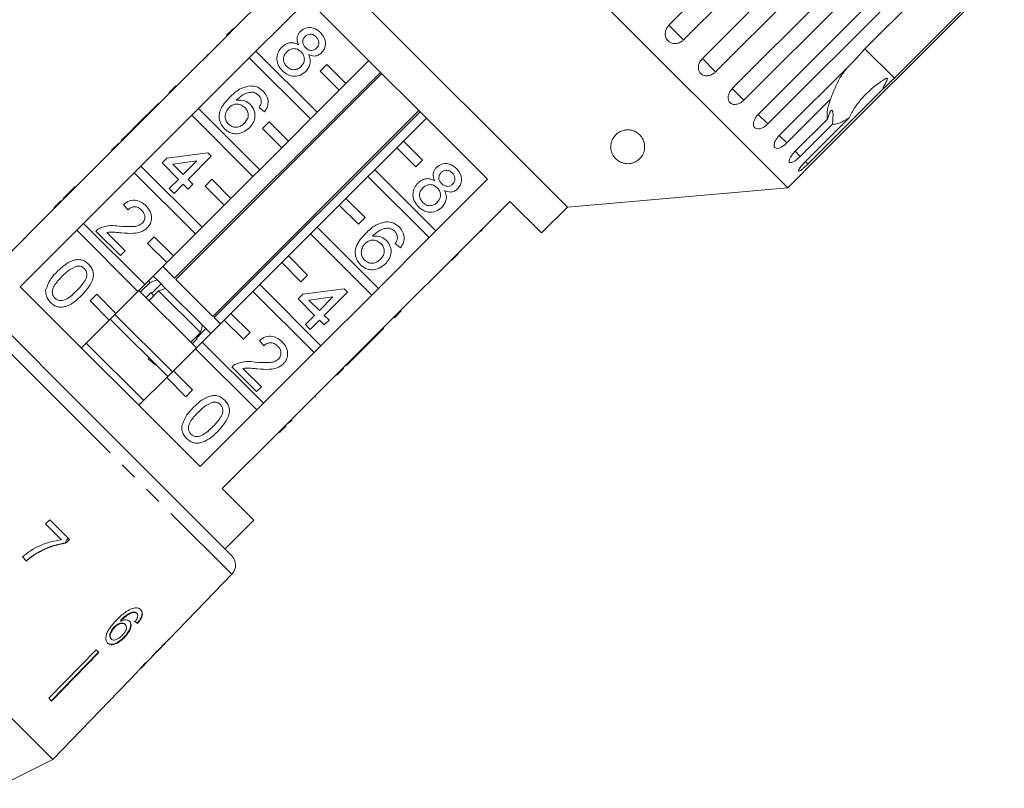
# Model space of a CAD drawing. Units: millimetres. Extents: x -52 to 648, y -4 to 347.
# Drawn here: x 192 to 265, y 242 to 299 of the extents above; entities that cross this region are included whole.
import ezdxf

# ---------------------------------------------------------------- set-up
doc = ezdxf.new("R2010")
doc.units = ezdxf.units.MM
doc.linetypes.add('PHANTOM', pattern=[12.7, 6.35, -1.27, 1.27, -1.27, 1.27, -1.27])

msp = doc.modelspace()

# ---------------------------------------------------------------- linework, layer by layer
at = {"color": 7, "linetype": 'Continuous', "lineweight": 15}
for p, q in [((248.977, 286.718), (212.914, 322.781)), ((240.203, 298.725), (254.564, 313.086)), ((255.645, 312.005), (241.284, 297.645)), ((242.664, 296.265), (257.025, 310.625)), ((258.006, 309.644), (243.645, 295.283)), ((244.876, 294.052), (259.237, 308.413)), ((260.095, 307.556), (245.734, 293.195)), ((232.704, 285.295), (211.49, 306.508)), ((246.785, 292.144), (261.146, 306.504)), ((261.859, 305.791), (247.498, 291.431)), ((254.665, 296.991), (262.662, 304.988)), ((211.915, 302.265), (208.096, 298.447)), ((250.583, 288.345), (264.944, 302.706)), ((264.828, 302.823), (256.831, 294.826)), ((209.732, 296.811), (213.551, 300.629)), ((213.551, 300.629), (226.825, 287.355)), ((208.308, 298.729), (208.344, 298.694)), ((207.601, 297.952), (203.854, 294.204)), ((207.566, 297.987), (208.061, 298.482)), ((207.566, 297.987), (207.601, 297.952)), ((207.601, 297.952), (208.096, 298.447)), ((208.061, 298.482), (208.096, 298.447)), ((206.847, 297.268), (206.882, 297.233)), ((206.134, 296.555), (206.098, 296.519)), ((206.098, 296.519), (206.134, 296.484)), ((206.134, 296.555), (206.169, 296.52)), ((209.732, 296.811), (209.237, 296.316)), ((214.248, 292.295), (209.732, 296.811)), ((253.814, 296.055), (254.665, 296.991)), ((205.489, 292.568), (209.237, 296.316)), ((205.884, 296.306), (205.92, 296.27)), ((209.237, 296.316), (213.753, 291.8)), ((214.955, 295.831), (214.46, 295.336)), ((216.37, 294.416), (214.955, 295.831)), ((218.067, 296.113), (216.37, 294.416)), ((248.344, 290.585), (253.814, 296.055)), ((218.931, 295.249), (203.728, 280.046)), ((203.822, 279.953), (219.024, 295.156)), ((204.982, 295.403), (205.018, 295.368)), ((214.46, 295.336), (215.875, 293.921)), ((203.323, 293.745), (203.818, 294.24)), ((203.818, 294.24), (203.854, 294.204)), ((204.031, 294.452), (204.066, 294.417)), ((215.875, 293.921), (216.37, 294.416)), ((203.359, 293.709), (199.611, 289.962)), ((203.323, 293.745), (203.359, 293.709)), ((203.359, 293.709), (203.854, 294.204)), ((215.875, 293.921), (214.248, 292.295)), ((255.926, 293.942), (250.456, 288.472)), ((202.534, 292.955), (200.823, 291.244)), ((202.534, 292.955), (202.569, 292.92)), ((252.121, 293.261), (248.894, 290.034)), ((201.247, 288.326), (204.995, 292.073)), ((205.489, 292.568), (204.995, 292.073)), ((204.995, 292.073), (209.511, 287.557)), ((210.006, 288.052), (205.489, 292.568)), ((221.754, 292.426), (206.551, 277.223)), ((206.636, 277.138), (221.839, 292.341)), ((210.357, 292.332), (209.965, 292.653)), ((213.753, 291.8), (214.248, 292.295)), ((210.713, 291.588), (210.218, 291.093)), ((212.127, 290.174), (210.713, 291.588)), ((213.753, 291.8), (212.127, 290.174)), ((220.612, 290.174), (222.309, 291.871)), ((249.514, 289.415), (251.891, 291.792)), ((252.266, 291.417), (249.889, 289.04)), ((250.267, 288.662), (253.494, 291.889)), ((200.466, 290.888), (199.789, 290.21)), ((200.823, 291.244), (200.466, 290.888)), ((200.466, 290.888), (200.502, 290.852)), ((200.823, 291.244), (200.858, 291.209)), ((210.218, 291.093), (211.632, 289.679)), ((199.081, 289.502), (199.576, 289.997)), ((199.116, 289.467), (199.611, 289.962)), ((199.576, 289.997), (199.611, 289.962)), ((199.789, 290.21), (199.825, 290.175)), ((211.632, 289.679), (212.127, 290.174)), ((220.612, 290.174), (220.117, 289.679)), ((222.026, 288.76), (220.612, 290.174)), ((199.116, 289.467), (195.368, 285.719)), ((199.081, 289.502), (199.116, 289.467)), ((203.157, 288.91), (206.186, 289.302)), ((206.186, 289.302), (206.436, 289.053)), ((211.632, 289.679), (210.006, 288.052)), ((218.491, 288.052), (220.117, 289.679)), ((220.117, 289.679), (221.531, 288.265)), ((198.292, 288.713), (198.328, 288.678)), ((202.8, 288.554), (203.157, 288.91)), ((204.012, 287.342), (202.8, 288.554)), ((205.37, 288.7), (203.597, 288.47)), ((203.597, 288.47), (204.369, 287.698)), ((204.369, 287.698), (205.37, 288.7)), ((206.436, 289.053), (204.725, 287.342)), ((221.531, 288.265), (222.026, 288.76)), ((197.004, 284.083), (200.752, 287.831)), ((197.525, 287.946), (197.56, 287.911)), ((201.247, 288.326), (200.752, 287.831)), ((200.752, 287.831), (205.268, 283.315)), ((205.763, 283.81), (201.247, 288.326)), ((209.511, 287.557), (210.006, 288.052)), ((218.491, 288.052), (217.996, 287.557)), ((223.007, 283.536), (218.491, 288.052)), ((248.977, 286.718), (249.989, 287.731)), ((203.335, 286.665), (204.012, 287.342)), ((204.369, 286.986), (203.691, 286.308)), ((204.725, 286.629), (204.369, 286.986)), ((204.725, 287.342), (205.081, 286.986)), ((205.081, 286.986), (204.725, 286.629)), ((206.47, 287.345), (205.975, 286.85)), ((207.884, 285.931), (206.47, 287.345)), ((209.511, 287.557), (207.884, 285.931)), ((216.37, 285.931), (217.996, 287.557)), ((217.996, 287.557), (222.512, 283.041)), ((226.825, 287.355), (223.007, 283.536)), ((195.868, 286.29), (195.512, 285.933)), ((195.868, 286.29), (195.904, 286.254)), ((196.384, 286.805), (196.419, 286.77)), ((203.691, 286.308), (203.335, 286.665)), ((205.975, 286.85), (207.389, 285.436)), ((232.704, 285.295), (248.977, 286.718)), ((194.838, 285.259), (195.333, 285.754)), ((194.873, 285.224), (195.368, 285.719)), ((195.333, 285.754), (195.368, 285.719)), ((195.512, 285.933), (195.547, 285.898)), ((207.389, 285.436), (207.884, 285.931)), ((216.37, 285.931), (215.875, 285.436)), ((217.784, 284.517), (216.37, 285.931)), ((224.643, 281.901), (228.461, 285.719)), ((228.461, 285.719), (230.794, 283.385)), ((194.873, 285.224), (190.702, 281.052)), ((194.838, 285.259), (194.873, 285.224)), ((200.269, 285.096), (199.949, 285.489)), ((207.389, 285.436), (205.763, 283.81)), ((214.248, 283.81), (215.875, 285.436)), ((215.875, 285.436), (217.289, 284.022)), ((227.741, 284.928), (227.706, 284.964)), ((230.794, 283.385), (232.704, 285.295)), ((194.015, 284.436), (194.05, 284.401)), ((197.004, 284.083), (196.509, 283.588)), ((201.52, 279.567), (197.004, 284.083)), ((217.289, 284.022), (217.784, 284.517)), ((227.04, 284.227), (227.005, 284.262)), ((192.337, 279.416), (196.509, 283.588)), ((196.509, 283.588), (201.025, 279.072)), ((199.735, 281.71), (197.917, 283.528)), ((198.731, 283.427), (200.091, 282.067)), ((205.268, 283.315), (205.763, 283.81)), ((214.248, 283.81), (213.753, 283.315)), ((218.764, 279.294), (214.248, 283.81)), ((222.512, 283.041), (223.007, 283.536)), ((226.408, 283.595), (226.304, 283.492)), ((226.486, 283.673), (226.45, 283.708)), ((202.227, 283.103), (201.732, 282.608)), ((201.732, 282.608), (203.147, 281.193)), ((203.642, 281.688), (202.227, 283.103)), ((205.268, 283.315), (203.642, 281.688)), ((212.127, 281.688), (213.753, 283.315)), ((213.753, 283.315), (218.269, 278.799)), ((222.512, 283.041), (218.764, 279.294)), ((220.398, 282.291), (220.006, 282.612)), ((225.78, 282.967), (225.744, 283.002)), ((200.091, 282.067), (199.735, 281.71)), ((224.643, 281.901), (224.148, 281.406)), ((224.678, 281.865), (224.643, 281.901)), ((224.925, 282.112), (224.89, 282.148)), ((185.774, 281.737), (196.89, 270.621)), ((203.147, 281.193), (201.52, 279.567)), ((203.147, 281.193), (203.642, 281.688)), ((210.006, 279.567), (211.632, 281.193)), ((212.127, 281.688), (211.632, 281.193)), ((211.632, 281.193), (213.046, 279.779)), ((213.541, 280.274), (212.127, 281.688)), ((220.4, 277.658), (224.148, 281.406)), ((224.183, 281.37), (224.148, 281.406)), ((224.678, 281.865), (224.183, 281.37)), ((203.728, 280.046), (202.864, 280.911)), ((223.464, 280.651), (223.428, 280.686)), ((201.921, 279.732), (201.214, 279.025)), ((201.921, 279.732), (201.803, 279.85)), ((202.437, 279.923), (201.921, 279.732)), ((202.437, 279.923), (202.157, 280.204)), ((202.681, 279.679), (202.437, 279.923)), ((206.551, 277.223), (203.822, 279.953)), ((213.046, 279.779), (213.541, 280.274)), ((223.148, 280.335), (223.113, 280.371)), ((205.612, 266.141), (192.337, 279.416)), ((201.025, 279.072), (199.399, 277.446)), ((201.025, 279.072), (201.52, 279.567)), ((205.339, 274.9), (201.096, 279.143)), ((201.974, 278.972), (201.62, 278.619)), ((201.843, 278.396), (202.55, 279.103)), ((202.196, 278.75), (201.964, 278.982)), ((202.73, 279.631), (202.122, 279.022)), ((202.55, 279.103), (203.066, 279.295)), ((205.629, 276.024), (202.55, 279.103)), ((203.041, 279.319), (202.681, 279.679)), ((205.79, 276.57), (203.066, 279.295)), ((207.884, 277.446), (209.511, 279.072)), ((210.006, 279.567), (209.511, 279.072)), ((209.511, 279.072), (214.027, 274.556)), ((214.522, 275.051), (210.006, 279.567)), ((213.198, 278.869), (216.227, 279.262)), ((216.477, 279.012), (214.766, 277.301)), ((216.227, 279.262), (216.477, 279.012)), ((218.269, 278.799), (218.764, 279.294)), ((221.985, 279.172), (221.95, 279.208)), ((197.985, 278.86), (197.49, 278.365)), ((197.49, 278.365), (198.904, 276.951)), ((199.399, 277.446), (197.985, 278.86)), ((212.841, 278.513), (213.198, 278.869)), ((214.053, 277.301), (212.841, 278.513)), ((215.411, 278.659), (213.638, 278.429)), ((213.638, 278.429), (214.409, 277.658)), ((214.409, 277.658), (215.411, 278.659)), ((218.269, 278.799), (214.522, 275.051)), ((220.4, 277.658), (219.905, 277.163)), ((220.435, 277.623), (219.94, 277.128)), ((220.435, 277.623), (220.4, 277.658)), ((220.648, 277.835), (220.613, 277.87)), ((198.904, 276.951), (196.853, 274.9)), ((198.904, 276.951), (199.399, 277.446)), ((203.217, 272.779), (198.975, 277.022)), ((203.571, 273.132), (199.328, 277.375)), ((205.763, 275.324), (207.389, 276.951)), ((207.106, 276.668), (206.636, 277.138)), ((207.884, 277.446), (207.389, 276.951)), ((207.389, 276.951), (208.803, 275.537)), ((209.298, 276.032), (207.884, 277.446)), ((213.376, 276.624), (214.053, 277.301)), ((214.409, 276.945), (213.732, 276.267)), ((214.766, 276.588), (214.409, 276.945)), ((214.766, 277.301), (215.122, 276.945)), ((215.122, 276.945), (214.766, 276.588)), ((216.157, 273.415), (219.905, 277.163)), ((219.94, 277.128), (219.905, 277.163)), ((205.429, 275.715), (206.037, 276.323)), ((206.095, 276.265), (205.826, 276.534)), ((206.385, 275.976), (206.095, 276.265)), ((213.732, 276.267), (213.376, 276.624)), ((217.44, 274.627), (219.151, 276.338)), ((219.151, 276.338), (219.116, 276.373)), ((205.629, 276.024), (204.922, 275.317)), ((205.035, 275.204), (205.388, 275.558)), ((205.388, 275.558), (205.276, 275.67)), ((208.803, 275.537), (209.298, 276.032)), ((210.31, 275.056), (209.99, 275.448)), ((201.45, 271.011), (197.207, 275.254)), ((203.642, 273.203), (205.268, 274.829)), ((205.763, 275.324), (205.268, 274.829)), ((205.268, 274.829), (209.784, 270.313)), ((210.279, 270.808), (205.763, 275.324)), ((214.027, 274.556), (214.522, 275.051)), ((217.083, 274.271), (217.44, 274.627)), ((217.44, 274.627), (217.405, 274.662)), ((214.027, 274.556), (210.279, 270.808)), ((216.406, 273.593), (217.083, 274.271)), ((217.083, 274.271), (217.048, 274.306)), ((203.642, 273.203), (203.147, 272.708)), ((205.056, 271.789), (203.642, 273.203)), ((209.776, 271.669), (207.958, 273.487)), ((208.772, 273.386), (210.132, 272.026)), ((216.157, 273.415), (215.662, 272.92)), ((216.193, 273.38), (215.698, 272.885)), ((216.193, 273.38), (216.157, 273.415)), ((216.406, 273.593), (216.371, 273.629)), ((201.096, 270.658), (203.147, 272.708)), ((203.147, 272.708), (204.561, 271.294)), ((211.915, 269.173), (215.662, 272.92)), ((215.698, 272.885), (215.662, 272.92)), ((204.561, 271.294), (205.056, 271.789)), ((210.132, 272.026), (209.776, 271.669)), ((214.909, 272.096), (214.874, 272.132)), ((214.089, 271.277), (214.054, 271.312)), ((214.089, 271.277), (214.125, 271.312)), ((214.125, 271.312), (214.09, 271.348)), ((196.89, 270.621), (207.932, 259.578)), ((209.784, 270.313), (205.612, 266.141)), ((209.784, 270.313), (210.279, 270.808)), ((213.169, 270.356), (213.133, 270.391)), ((212.376, 269.563), (212.341, 269.599)), ((211.915, 269.173), (211.42, 268.678)), ((211.95, 269.137), (211.455, 268.642)), ((211.95, 269.137), (211.915, 269.173)), ((212.129, 269.316), (212.094, 269.351)), ((194.732, 244.495), (170.692, 268.535)), ((207.248, 264.506), (211.42, 268.678)), ((211.455, 268.642), (211.42, 268.678)), ((210.632, 267.819), (210.597, 267.854)), ((209.223, 266.41), (209.187, 266.445)), ((208.084, 265.271), (208.049, 265.306)), ((209.581, 262.172), (207.248, 264.506)), ((207.816, 265.003), (207.781, 265.039)), ((194.513, 262.212), (194.205, 261.901)), ((194.205, 261.901), (195.385, 260.721)), ((195.981, 260.744), (194.513, 262.212)), ((207.46, 260.051), (209.581, 262.172)), ((195.973, 260.753), (195.722, 260.502)), ((195.732, 260.492), (195.722, 260.502)), ((195.732, 260.492), (195.981, 260.744)), ((192.499, 259.456), (192.794, 259.16)), ((193.549, 259.719), (193.538, 259.73)), ((203.329, 253.397), (207.945, 258.177)), ((194.732, 244.495), (182.751, 256.475)), ((200.72, 255.366), (200.692, 255.395)), ((200.944, 255.286), (200.916, 255.314)), ((199.301, 254.258), (199.272, 254.287)), ((199.754, 254.724), (199.725, 254.753)), ((200.091, 254.466), (200.062, 254.495)), ((201.04, 254.656), (200.973, 254.575)), ((201.002, 254.546), (200.973, 254.575)), ((201.04, 254.656), (201.087, 254.719)), ((200.031, 253.515), (200.003, 253.544)), ((199.059, 253.391), (199.03, 253.42)), ((202.558, 252.599), (203.024, 253.082)), ((203.023, 253.083), (203.013, 253.093)), ((203.023, 253.083), (203.024, 253.082)), ((203.329, 253.397), (203.32, 253.406)), ((197.932, 252.608), (194.447, 249.023)), ((194.625, 248.845), (198.11, 252.43)), ((198.139, 252.401), (194.653, 248.816)), ((198.139, 252.401), (197.932, 252.608)), ((201.231, 251.224), (202.295, 252.326)), ((202.294, 252.325), (202.275, 252.344)), ((202.405, 252.449), (202.392, 252.462)), ((200.29, 250.25), (200.955, 250.939)), ((200.289, 250.251), (196.816, 246.654)), ((200.29, 250.25), (200.289, 250.251)), ((194.653, 248.816), (194.447, 249.023)), ((194.732, 244.495), (196.816, 246.653)), ((196.816, 246.653), (196.816, 246.654)), ((190.489, 242.373), (194.732, 244.495))]:
    msp.add_line(p, q, dxfattribs=at)
at = {"color": 8, "linetype": 'PHANTOM', "lineweight": 0}
for p, q in [((241.284, 297.645), (240.203, 298.725)), ((256.831, 294.826), (254.665, 296.991)), ((243.645, 295.283), (242.664, 296.265)), ((245.734, 293.195), (244.876, 294.052)), ((247.498, 291.431), (246.785, 292.144)), ((248.894, 290.034), (248.344, 290.585)), ((249.889, 289.04), (249.514, 289.415)), ((250.456, 288.472), (250.267, 288.662)), ((192.606, 283.027), (192.641, 282.992)), ((196.198, 269.923), (184.373, 281.749)), ((207.945, 258.177), (196.198, 269.923))]:
    msp.add_line(p, q, dxfattribs=at)
at = {"color": 7, "linetype": 'Continuous', "lineweight": 15}
msp.add_arc((207.225, 258.871), 1, 316, 45, dxfattribs=at)
for centre, major_axis, ratio, start_param, end_param in [((190.768, 264.597), (12.542, -11.147), 0.080819, 5.704722, 5.730932), ((190.768, 264.597), (12.579, -11.18), 0.080819, 5.704574, 5.730707), ((188.762, 262.559), (59.535, 59.618), 0.199236, 4.73681, 4.757624), ((187.005, 260.802), (60.77, 60.853), 0.195664, 4.770234, 4.780547), ((190.145, 263.949), (11.895, -11.887), 0.1, 0.035174, 0.061263), ((189.802, 263.606), (-11.893, 11.901), 0.1, 3.08125, 3.107324)]:
    msp.add_ellipse(centre, major_axis=major_axis, ratio=ratio, start_param=start_param, end_param=end_param, dxfattribs=at)
for points, knots in [([(240.203, 298.725), (240.14, 298.65), (240.014, 298.499), (239.925, 298.219), (239.927, 297.939), (240.022, 297.687), (240.196, 297.494), (240.431, 297.379), (240.699, 297.353), (240.973, 297.419), (241.168, 297.536), (241.261, 297.623), (241.284, 297.645)], [0, 0, 0, 0, 0.108578, 0.217172, 0.325379, 0.432579, 0.538828, 0.644617, 0.750645, 0.857487, 0.965356, 1, 1, 1, 1]), ([(212.873, 297.286), (212.835, 297.377), (212.76, 297.561), (212.76, 297.844), (212.852, 298.085), (212.955, 298.202), (213.006, 298.261)], [0, 0, 0, 0, 0.28031, 0.559637, 0.779691, 1, 1, 1, 1]), ([(213.006, 298.261), (213.13, 298.357), (213.379, 298.55), (213.833, 298.565), (214.212, 298.427), (214.395, 298.264), (214.487, 298.182)], [0, 0, 0, 0, 0.279271, 0.558676, 0.779074, 1, 1, 1, 1]), ([(213.361, 297.903), (213.305, 297.834), (213.192, 297.696), (213.168, 297.439), (213.25, 297.224), (213.343, 297.121), (213.39, 297.07)], [0, 0, 0, 0, 0.279936, 0.558845, 0.779075, 1, 1, 1, 1]), ([(214.171, 297.857), (214.106, 297.914), (213.978, 298.027), (213.737, 298.075), (213.517, 298.03), (213.413, 297.945), (213.361, 297.903)], [0, 0, 0, 0, 0.280365, 0.559367, 0.779701, 1, 1, 1, 1]), ([(214.2, 297.031), (214.254, 297.099), (214.363, 297.237), (214.384, 297.49), (214.307, 297.704), (214.216, 297.806), (214.171, 297.857)], [0, 0, 0, 0, 0.279693, 0.559145, 0.779317, 1, 1, 1, 1]), ([(214.487, 298.182), (214.59, 298.062), (214.796, 297.822), (214.879, 297.378), (214.803, 296.972), (214.645, 296.78), (214.566, 296.684)], [0, 0, 0, 0, 0.280348, 0.559692, 0.779821, 1, 1, 1, 1]), ([(211.639, 297.107), (211.735, 297.191), (211.927, 297.357), (212.277, 297.452), (212.606, 297.42), (212.784, 297.33), (212.873, 297.286)], [0, 0, 0, 0, 0.280187, 0.559469, 0.779548, 1, 1, 1, 1]), ([(211.676, 295.362), (211.557, 295.503), (211.319, 295.785), (211.243, 296.31), (211.358, 296.776), (211.545, 296.997), (211.639, 297.107)], [0, 0, 0, 0, 0.280131, 0.559335, 0.779523, 1, 1, 1, 1]), ([(212.002, 296.758), (211.929, 296.67), (211.783, 296.495), (211.73, 296.167), (211.829, 295.886), (211.942, 295.749), (211.999, 295.68)], [0, 0, 0, 0, 0.280552, 0.558516, 0.77917, 1, 1, 1, 1]), ([(213.058, 296.76), (212.972, 296.833), (212.801, 296.978), (212.479, 297.013), (212.201, 296.93), (212.068, 296.815), (212.002, 296.758)], [0, 0, 0, 0, 0.280111, 0.558976, 0.779307, 1, 1, 1, 1]), ([(213.06, 295.677), (213.133, 295.766), (213.28, 295.943), (213.322, 296.271), (213.236, 296.557), (213.117, 296.692), (213.058, 296.76)], [0, 0, 0, 0, 0.27997, 0.559316, 0.779349, 1, 1, 1, 1]), ([(213.39, 297.07), (213.454, 297.013), (213.583, 296.899), (213.825, 296.851), (214.044, 296.901), (214.148, 296.987), (214.2, 297.031)], [0, 0, 0, 0, 0.280478, 0.559259, 0.779576, 1, 1, 1, 1]), ([(213.608, 296.551), (213.657, 296.434), (213.754, 296.202), (213.735, 295.735), (213.534, 295.474), (213.412, 295.316)], [0, 0, 0, 0, 0.281226, 0.561787, 1, 1, 1, 1]), ([(214.566, 296.684), (214.491, 296.621), (214.342, 296.496), (213.991, 296.414), (213.753, 296.499), (213.608, 296.551)], [0, 0, 0, 0, 0.280612, 0.560833, 1, 1, 1, 1]), ([(211.999, 295.68), (212.085, 295.607), (212.257, 295.46), (212.58, 295.42), (212.86, 295.504), (212.993, 295.62), (213.06, 295.677)], [0, 0, 0, 0, 0.280192, 0.559073, 0.779305, 1, 1, 1, 1]), ([(242.664, 296.265), (242.601, 296.19), (242.473, 296.04), (242.376, 295.768), (242.365, 295.5), (242.445, 295.264), (242.603, 295.088), (242.82, 294.989), (243.075, 294.977), (243.339, 295.054), (243.53, 295.174), (243.623, 295.262), (243.645, 295.283)], [0, 0, 0, 0, 0.108578, 0.217172, 0.325379, 0.432579, 0.538828, 0.644617, 0.750645, 0.857487, 0.965356, 1, 1, 1, 1]), ([(213.412, 295.316), (213.268, 295.202), (212.98, 294.973), (212.452, 294.933), (211.999, 295.077), (211.783, 295.267), (211.676, 295.362)], [0, 0, 0, 0, 0.279532, 0.559025, 0.779261, 1, 1, 1, 1]), ([(252.121, 293.261), (252.229, 293.547), (252.446, 294.125), (252.843, 294.925), (253.19, 295.379), (253.356, 295.597)], [0, 0, 0, 0, 0.3375067, 0.6832516, 1, 1, 1, 1]), ([(207.773, 293.384), (208.009, 293.613), (208.43, 294.021), (208.992, 294.176), (209.239, 294.244)], [0, 0, 0, 0, 0.5613959, 1, 1, 1, 1]), ([(209.239, 294.244), (209.457, 294.233), (209.846, 294.214), (210.138, 293.96), (210.267, 293.848)], [0, 0, 0, 0, 0.55838, 1, 1, 1, 1]), ([(255.926, 293.942), (255.957, 294.003), (256.071, 294.23), (256.21, 294.494), (256.309, 294.714), (256.319, 294.772), (256.316, 294.792), (256.307, 294.803), (256.294, 294.807), (256.269, 294.806), (256.233, 294.794), (256.182, 294.771), (256.112, 294.733), (255.996, 294.663), (255.387, 294.258), (254.649, 293.606), (253.902, 292.678), (253.631, 292.154), (253.494, 291.889)], [0, 0, 0, 0, 0.038264, 0.143304, 0.169849, 0.176645, 0.180299, 0.183591, 0.187259, 0.190888, 0.200722, 0.210461, 0.225081, 0.247892, 0.29046, 0.65386, 0.825196, 1, 1, 1, 1]), ([(256.831, 294.826), (256.572, 294.569), (256.27, 294.27), (255.969, 293.983), (255.926, 293.942)], [0, 0, 0, 0, 0.859315, 1, 1, 1, 1]), ([(209.537, 293.771), (209.402, 293.772), (209.131, 293.772), (208.686, 293.559), (208.434, 293.323), (208.279, 293.178)], [0, 0, 0, 0, 0.279359, 0.559176, 1, 1, 1, 1]), ([(209.923, 293.55), (209.859, 293.606), (209.744, 293.705), (209.6, 293.751), (209.537, 293.771)], [0, 0, 0, 0, 0.559717, 1, 1, 1, 1]), ([(210.121, 293.067), (210.111, 293.169), (210.094, 293.351), (209.975, 293.489), (209.923, 293.55)], [0, 0, 0, 0, 0.559004, 1, 1, 1, 1]), ([(210.267, 293.848), (210.369, 293.727), (210.574, 293.487), (210.655, 293.039), (210.566, 292.639), (210.426, 292.435), (210.357, 292.332)], [0, 0, 0, 0, 0.280049, 0.559187, 0.779374, 1, 1, 1, 1]), ([(244.876, 294.052), (244.812, 293.978), (244.683, 293.83), (244.576, 293.568), (244.55, 293.316), (244.61, 293.099), (244.747, 292.944), (244.944, 292.865), (245.181, 292.871), (245.432, 292.96), (245.619, 293.085), (245.711, 293.173), (245.734, 293.195)], [0, 0, 0, 0, 0.108578, 0.217172, 0.325379, 0.432579, 0.538828, 0.644617, 0.750645, 0.857487, 0.965356, 1, 1, 1, 1]), ([(207.411, 291.072), (207.304, 291.2), (207.091, 291.455), (206.982, 291.955), (207.118, 292.676), (207.503, 293.092), (207.773, 293.384)], [0, 0, 0, 0, 0.1869191, 0.3735495, 0.5602323, 1, 1, 1, 1]), ([(208.902, 292.646), (208.807, 292.723), (208.618, 292.875), (208.272, 292.918), (207.967, 292.836), (207.823, 292.712), (207.751, 292.649)], [0, 0, 0, 0, 0.27974, 0.559339, 0.779412, 1, 1, 1, 1]), ([(208.279, 293.178), (208.497, 293.191), (208.886, 293.216), (209.188, 292.975), (209.321, 292.869)], [0, 0, 0, 0, 0.558625, 1, 1, 1, 1]), ([(209.321, 292.869), (209.432, 292.724), (209.653, 292.434), (209.672, 291.91), (209.522, 291.465), (209.335, 291.252), (209.241, 291.145)], [0, 0, 0, 0, 0.279141, 0.558815, 0.77917, 1, 1, 1, 1]), ([(209.965, 292.653), (210.008, 292.725), (210.085, 292.854), (210.11, 293.002), (210.121, 293.067)], [0, 0, 0, 0, 0.560488, 1, 1, 1, 1]), ([(251.891, 291.792), (251.873, 291.932), (251.828, 292.281), (251.968, 292.847), (252.108, 293.225), (252.121, 293.261)], [0, 0, 0, 0, 0.376937, 0.940535, 1, 1, 1, 1]), ([(207.751, 292.649), (207.671, 292.548), (207.511, 292.347), (207.436, 291.985), (207.508, 291.653), (207.639, 291.498), (207.704, 291.421)], [0, 0, 0, 0, 0.280082, 0.55977, 0.779688, 1, 1, 1, 1]), ([(208.873, 291.49), (208.954, 291.583), (209.115, 291.769), (209.181, 292.119), (209.093, 292.429), (208.966, 292.574), (208.902, 292.646)], [0, 0, 0, 0, 0.280456, 0.559364, 0.779311, 1, 1, 1, 1]), ([(246.785, 292.144), (246.72, 292.07), (246.59, 291.923), (246.47, 291.674), (246.426, 291.44), (246.463, 291.246), (246.575, 291.115), (246.749, 291.06), (246.965, 291.086), (247.202, 291.19), (247.383, 291.32), (247.476, 291.409), (247.498, 291.431)], [0, 0, 0, 0, 0.108578, 0.217172, 0.325379, 0.432579, 0.538828, 0.644617, 0.750645, 0.857487, 0.965356, 1, 1, 1, 1]), ([(252.266, 291.417), (252.275, 291.52), (252.293, 291.729), (252.306, 291.968), (252.307, 292.133), (252.304, 292.233), (252.295, 292.322), (252.28, 292.385), (252.261, 292.424), (252.241, 292.443), (252.217, 292.447), (252.187, 292.435), (252.151, 292.402), (252.104, 292.336), (252.048, 292.234), (251.99, 292.097), (251.937, 291.949), (251.907, 291.844), (251.891, 291.792)], [0, 0, 0, 0, 0.122431, 0.248503, 0.297935, 0.348081, 0.397605, 0.448848, 0.484306, 0.520792, 0.556253, 0.592637, 0.642136, 0.693027, 0.771952, 0.852948, 0.926135, 1, 1, 1, 1]), ([(207.704, 291.421), (207.802, 291.343), (207.997, 291.187), (208.359, 291.177), (208.656, 291.296), (208.801, 291.425), (208.873, 291.49)], [0, 0, 0, 0, 0.279489, 0.558551, 0.778978, 1, 1, 1, 1]), ([(253.494, 291.889), (253.405, 291.832), (253.144, 291.665), (252.752, 291.474), (252.445, 291.4), (252.302, 291.414), (252.266, 291.417)], [0, 0, 0, 0, 0.177943, 0.5224358, 0.8804832, 1, 1, 1, 1]), ([(209.241, 291.145), (209.091, 291.023), (208.793, 290.781), (208.252, 290.67), (207.759, 290.781), (207.527, 290.975), (207.411, 291.072)], [0, 0, 0, 0, 0.28023, 0.559761, 0.779759, 1, 1, 1, 1]), ([(237.279, 288.505), (237.215, 288.502), (237.086, 288.495), (236.869, 288.527), (236.672, 288.591), (236.502, 288.681), (236.328, 288.805), (236.163, 288.978), (236.036, 289.184), (235.958, 289.383), (235.916, 289.571), (235.903, 289.764), (235.924, 289.99), (235.998, 290.246), (236.132, 290.48), (236.294, 290.66), (236.439, 290.777), (236.598, 290.871), (236.783, 290.948), (237.01, 291), (237.274, 291.003), (237.517, 290.955), (237.713, 290.875), (237.866, 290.784), (238.011, 290.671), (238.146, 290.525), (238.289, 290.307), (238.389, 290.038), (238.424, 289.694), (238.37, 289.394), (238.256, 289.139), (238.124, 288.942), (237.961, 288.781), (237.773, 288.656), (237.6, 288.574), (237.426, 288.523), (237.311, 288.509), (237.279, 288.505)], [0, 0, 0, 0, 0.016163, 0.032307, 0.05573, 0.075377, 0.095519, 0.133531, 0.172484, 0.202501, 0.232737, 0.263621, 0.294722, 0.339234, 0.384694, 0.409161, 0.434002, 0.452129, 0.470646, 0.49539, 0.516087, 0.53683, 0.556938, 0.573104, 0.589716, 0.61684, 0.644657, 0.694558, 0.745731, 0.814171, 0.849283, 0.884702, 0.927016, 0.948145, 0.969767, 0.991459, 1, 1, 1, 1]), ([(248.344, 290.585), (248.278, 290.512), (248.146, 290.367), (248.012, 290.132), (247.947, 289.918), (247.959, 289.75), (248.043, 289.647), (248.191, 289.618), (248.385, 289.667), (248.605, 289.787), (248.78, 289.923), (248.872, 290.013), (248.894, 290.034)], [0, 0, 0, 0, 0.108578, 0.217172, 0.325379, 0.432579, 0.538828, 0.644617, 0.750645, 0.857487, 0.965356, 1, 1, 1, 1]), ([(249.514, 289.415), (249.48, 289.38), (249.412, 289.31), (249.321, 289.2), (249.239, 289.09), (249.172, 288.984), (249.12, 288.884), (249.086, 288.796), (249.069, 288.718), (249.069, 288.657), (249.088, 288.612), (249.123, 288.584), (249.174, 288.575), (249.239, 288.584), (249.318, 288.611), (249.406, 288.656), (249.504, 288.716), (249.607, 288.79), (249.715, 288.877), (249.797, 288.952), (249.855, 289.007), (249.878, 289.029), (249.889, 289.04)], [0, 0, 0, 0, 0.053522, 0.108588, 0.162112, 0.217197, 0.270523, 0.325425, 0.378254, 0.432643, 0.485009, 0.538908, 0.591054, 0.644707, 0.696977, 0.750741, 0.803414, 0.857588, 0.910765, 0.965463, 0.982707, 1, 1, 1, 1]), ([(223.047, 288.22), (223.171, 288.316), (223.419, 288.509), (223.874, 288.524), (224.253, 288.386), (224.436, 288.223), (224.528, 288.141)], [0, 0, 0, 0, 0.2792713, 0.5586756, 0.7790739, 1, 1, 1, 1]), ([(250.267, 288.662), (250.199, 288.592), (250.063, 288.45), (249.898, 288.246), (249.787, 288.079), (249.741, 287.968), (249.764, 287.926), (249.853, 287.956), (249.997, 288.055), (250.182, 288.21), (250.343, 288.36), (250.434, 288.451), (250.456, 288.472)], [0, 0, 0, 0, 0.108578, 0.217172, 0.325379, 0.432579, 0.538828, 0.644617, 0.750645, 0.857487, 0.965356, 1, 1, 1, 1]), ([(222.914, 287.245), (222.876, 287.337), (222.801, 287.52), (222.8, 287.803), (222.892, 288.044), (222.996, 288.161), (223.047, 288.22)], [0, 0, 0, 0, 0.28031, 0.559637, 0.779691, 1, 1, 1, 1]), ([(223.402, 287.862), (223.346, 287.793), (223.233, 287.656), (223.209, 287.398), (223.291, 287.183), (223.384, 287.08), (223.431, 287.029)], [0, 0, 0, 0, 0.279936, 0.558845, 0.779075, 1, 1, 1, 1]), ([(224.212, 287.816), (224.147, 287.873), (224.019, 287.986), (223.778, 288.034), (223.558, 287.989), (223.454, 287.904), (223.402, 287.862)], [0, 0, 0, 0, 0.280365, 0.559367, 0.779701, 1, 1, 1, 1]), ([(224.241, 286.99), (224.295, 287.058), (224.404, 287.196), (224.425, 287.449), (224.348, 287.663), (224.257, 287.765), (224.212, 287.816)], [0, 0, 0, 0, 0.279693, 0.559145, 0.779317, 1, 1, 1, 1]), ([(224.528, 288.141), (224.631, 288.021), (224.837, 287.781), (224.92, 287.337), (224.844, 286.931), (224.686, 286.739), (224.607, 286.643)], [0, 0, 0, 0, 0.2803483, 0.5596925, 0.7798209, 1, 1, 1, 1]), ([(250.583, 288.345), (250.514, 288.276), (250.376, 288.137), (250.195, 287.949), (250.061, 287.808), (249.987, 287.729), (249.988, 287.731), (249.989, 287.731)], [0, 0, 0, 0, 0.217253, 0.434539, 0.651052, 0.865548, 1, 1, 1, 1]), ([(221.717, 285.321), (221.598, 285.462), (221.36, 285.744), (221.284, 286.269), (221.399, 286.735), (221.586, 286.956), (221.68, 287.067)], [0, 0, 0, 0, 0.2801306, 0.5593352, 0.7795226, 1, 1, 1, 1]), ([(221.68, 287.067), (221.776, 287.15), (221.968, 287.316), (222.318, 287.411), (222.647, 287.379), (222.825, 287.289), (222.914, 287.245)], [0, 0, 0, 0, 0.280187, 0.559469, 0.779548, 1, 1, 1, 1]), ([(223.099, 286.719), (223.013, 286.792), (222.842, 286.937), (222.52, 286.972), (222.242, 286.889), (222.109, 286.774), (222.043, 286.717)], [0, 0, 0, 0, 0.280111, 0.558976, 0.779307, 1, 1, 1, 1]), ([(223.431, 287.029), (223.495, 286.972), (223.624, 286.858), (223.866, 286.81), (224.085, 286.86), (224.189, 286.946), (224.241, 286.99)], [0, 0, 0, 0, 0.280478, 0.559259, 0.779576, 1, 1, 1, 1]), ([(196.384, 286.805), (196.329, 286.751), (196.239, 286.66), (196.112, 286.534), (196.001, 286.423), (195.913, 286.334), (195.868, 286.29)], [0, 0, 0, 0, 0.340038, 0.560063, 0.78009, 1, 1, 1, 1]), ([(222.043, 286.717), (221.97, 286.629), (221.824, 286.454), (221.771, 286.126), (221.87, 285.846), (221.983, 285.708), (222.04, 285.639)], [0, 0, 0, 0, 0.280552, 0.558516, 0.77917, 1, 1, 1, 1]), ([(223.101, 285.636), (223.174, 285.725), (223.32, 285.902), (223.363, 286.23), (223.276, 286.516), (223.158, 286.651), (223.099, 286.719)], [0, 0, 0, 0, 0.27997, 0.559316, 0.779349, 1, 1, 1, 1]), ([(223.649, 286.51), (223.698, 286.393), (223.795, 286.161), (223.776, 285.694), (223.575, 285.433), (223.453, 285.275)], [0, 0, 0, 0, 0.281226, 0.561787, 1, 1, 1, 1]), ([(224.607, 286.643), (224.532, 286.58), (224.383, 286.455), (224.032, 286.373), (223.794, 286.458), (223.649, 286.51)], [0, 0, 0, 0, 0.280612, 0.560833, 1, 1, 1, 1]), ([(199.949, 285.489), (200.093, 285.591), (200.38, 285.796), (200.891, 285.83), (201.316, 285.658), (201.521, 285.474), (201.624, 285.382)], [0, 0, 0, 0, 0.280235, 0.558893, 0.779132, 1, 1, 1, 1]), ([(222.04, 285.639), (222.126, 285.566), (222.297, 285.419), (222.621, 285.379), (222.901, 285.463), (223.034, 285.579), (223.101, 285.636)], [0, 0, 0, 0, 0.280192, 0.559073, 0.779305, 1, 1, 1, 1]), ([(201.295, 285.069), (201.213, 285.14), (201.048, 285.282), (200.738, 285.341), (200.463, 285.264), (200.334, 285.152), (200.269, 285.096)], [0, 0, 0, 0, 0.2804101, 0.559489, 0.7793747, 1, 1, 1, 1]), ([(201.352, 284.112), (201.414, 284.192), (201.537, 284.353), (201.542, 284.646), (201.453, 284.891), (201.348, 285.009), (201.295, 285.069)], [0, 0, 0, 0, 0.27908, 0.558612, 0.779043, 1, 1, 1, 1]), ([(201.624, 285.382), (201.737, 285.252), (201.962, 284.993), (202.059, 284.511), (201.971, 284.07), (201.798, 283.862), (201.712, 283.759)], [0, 0, 0, 0, 0.2804823, 0.5596436, 0.7797486, 1, 1, 1, 1]), ([(223.453, 285.275), (223.309, 285.161), (223.021, 284.932), (222.493, 284.892), (222.04, 285.036), (221.824, 285.226), (221.717, 285.321)], [0, 0, 0, 0, 0.279532, 0.559025, 0.779261, 1, 1, 1, 1]), ([(199.635, 283.89), (199.965, 283.864), (200.424, 283.828), (201.028, 283.885), (201.244, 284.037), (201.352, 284.112)], [0, 0, 0, 0, 0.561313, 0.781386, 1, 1, 1, 1]), ([(217.814, 283.343), (218.05, 283.572), (218.471, 283.98), (219.033, 284.135), (219.28, 284.203)], [0, 0, 0, 0, 0.561396, 1, 1, 1, 1]), ([(219.28, 284.203), (219.498, 284.192), (219.887, 284.173), (220.179, 283.919), (220.308, 283.807)], [0, 0, 0, 0, 0.55838, 1, 1, 1, 1]), ([(197.917, 283.528), (197.965, 283.574), (198.051, 283.657), (198.156, 283.713), (198.202, 283.738)], [0, 0, 0, 0, 0.559956, 1, 1, 1, 1]), ([(198.202, 283.738), (198.463, 283.822), (198.933, 283.971), (199.42, 283.915), (199.635, 283.89)], [0, 0, 0, 0, 0.558359, 1, 1, 1, 1]), ([(199.8, 283.389), (199.679, 283.401), (199.48, 283.42), (199.202, 283.444), (198.966, 283.458), (198.809, 283.437), (198.731, 283.427)], [0, 0, 0, 0, 0.340038, 0.560063, 0.78009, 1, 1, 1, 1]), ([(201.712, 283.759), (201.56, 283.645), (201.256, 283.416), (200.573, 283.33), (200.093, 283.367), (199.8, 283.389)], [0, 0, 0, 0, 0.278741, 0.558834, 1, 1, 1, 1]), ([(217.451, 281.032), (217.345, 281.159), (217.132, 281.414), (217.023, 281.914), (217.159, 282.636), (217.544, 283.051), (217.814, 283.343)], [0, 0, 0, 0, 0.1869191, 0.3735495, 0.5602323, 1, 1, 1, 1]), ([(219.578, 283.73), (219.443, 283.731), (219.172, 283.731), (218.727, 283.519), (218.475, 283.282), (218.32, 283.137)], [0, 0, 0, 0, 0.279359, 0.559176, 1, 1, 1, 1]), ([(219.964, 283.509), (219.9, 283.565), (219.785, 283.664), (219.641, 283.71), (219.578, 283.73)], [0, 0, 0, 0, 0.559717, 1, 1, 1, 1]), ([(220.162, 283.026), (220.152, 283.128), (220.135, 283.31), (220.016, 283.448), (219.964, 283.509)], [0, 0, 0, 0, 0.5590039, 1, 1, 1, 1]), ([(220.308, 283.807), (220.41, 283.686), (220.615, 283.446), (220.696, 282.998), (220.606, 282.598), (220.467, 282.394), (220.398, 282.291)], [0, 0, 0, 0, 0.280049, 0.559187, 0.779374, 1, 1, 1, 1]), ([(217.792, 282.608), (217.712, 282.507), (217.552, 282.306), (217.477, 281.944), (217.549, 281.612), (217.68, 281.457), (217.745, 281.38)], [0, 0, 0, 0, 0.280082, 0.55977, 0.779688, 1, 1, 1, 1]), ([(218.943, 282.605), (218.848, 282.682), (218.659, 282.834), (218.313, 282.877), (218.008, 282.795), (217.864, 282.671), (217.792, 282.608)], [0, 0, 0, 0, 0.27974, 0.559339, 0.779412, 1, 1, 1, 1]), ([(218.32, 283.137), (218.538, 283.151), (218.927, 283.175), (219.229, 282.934), (219.362, 282.828)], [0, 0, 0, 0, 0.558625, 1, 1, 1, 1]), ([(218.914, 281.449), (218.995, 281.542), (219.156, 281.728), (219.222, 282.078), (219.134, 282.388), (219.007, 282.533), (218.943, 282.605)], [0, 0, 0, 0, 0.280456, 0.559364, 0.779311, 1, 1, 1, 1]), ([(219.362, 282.828), (219.473, 282.683), (219.694, 282.394), (219.713, 281.869), (219.563, 281.425), (219.375, 281.211), (219.282, 281.104)], [0, 0, 0, 0, 0.279141, 0.558815, 0.77917, 1, 1, 1, 1]), ([(220.006, 282.612), (220.049, 282.684), (220.126, 282.813), (220.151, 282.961), (220.162, 283.026)], [0, 0, 0, 0, 0.560488, 1, 1, 1, 1]), ([(195.082, 280.551), (195.244, 280.704), (195.566, 281.009), (196.045, 281.308), (196.477, 281.426), (196.816, 281.417), (197.132, 281.291), (197.299, 281.143), (197.382, 281.069)], [0, 0, 0, 0, 0.250495, 0.500372, 0.625439, 0.750208, 0.87498, 1, 1, 1, 1]), ([(217.745, 281.38), (217.843, 281.302), (218.038, 281.147), (218.4, 281.136), (218.697, 281.255), (218.842, 281.384), (218.914, 281.449)], [0, 0, 0, 0, 0.279489, 0.558551, 0.778978, 1, 1, 1, 1]), ([(194.213, 279.142), (194.321, 279.438), (194.513, 279.971), (194.908, 280.373), (195.082, 280.551)], [0, 0, 0, 0, 0.557973, 1, 1, 1, 1]), ([(196.497, 280.931), (196.277, 280.827), (195.883, 280.64), (195.575, 280.332), (195.44, 280.195)], [0, 0, 0, 0, 0.5580588, 1, 1, 1, 1]), ([(197.058, 280.752), (197.015, 280.789), (196.929, 280.865), (196.735, 280.943), (196.588, 280.936), (196.497, 280.931)], [0, 0, 0, 0, 0.280453, 0.560688, 1, 1, 1, 1]), ([(196.509, 279.126), (196.734, 279.357), (197.016, 279.645), (197.229, 280.081), (197.257, 280.322), (197.212, 280.565), (197.109, 280.689), (197.058, 280.752)], [0, 0, 0, 0, 0.500352, 0.625529, 0.750516, 0.875255, 1, 1, 1, 1]), ([(197.382, 281.069), (197.456, 280.985), (197.603, 280.817), (197.73, 280.502), (197.746, 280.163), (197.543, 279.521), (197.166, 279.103), (196.864, 278.768)], [0, 0, 0, 0, 0.125373, 0.250644, 0.375698, 0.501113, 1, 1, 1, 1]), ([(219.282, 281.104), (219.132, 280.983), (218.834, 280.74), (218.293, 280.629), (217.8, 280.74), (217.568, 280.934), (217.451, 281.032)], [0, 0, 0, 0, 0.28023, 0.559761, 0.779759, 1, 1, 1, 1]), ([(195.44, 280.195), (195.216, 279.966), (194.935, 279.678), (194.718, 279.245), (194.694, 279.004), (194.734, 278.761), (194.836, 278.636), (194.887, 278.574)], [0, 0, 0, 0, 0.500363, 0.625568, 0.750538, 0.875304, 1, 1, 1, 1]), ([(194.566, 278.253), (194.444, 278.398), (194.226, 278.657), (194.217, 278.994), (194.213, 279.142)], [0, 0, 0, 0, 0.559716, 1, 1, 1, 1]), ([(194.887, 278.574), (194.95, 278.523), (195.075, 278.422), (195.318, 278.38), (195.559, 278.406), (195.992, 278.621), (196.279, 278.902), (196.509, 279.126)], [0, 0, 0, 0, 0.124656, 0.24942, 0.374387, 0.49959, 1, 1, 1, 1]), ([(201.977, 278.969), (201.979, 278.968), (201.986, 278.961), (202.005, 278.957), (202.038, 278.964), (202.075, 278.983), (202.103, 279.005), (202.118, 279.019), (202.122, 279.022)], [0, 0, 0, 0, 0.069582, 0.286691, 0.50358, 0.719209, 0.933082, 1, 1, 1, 1]), ([(196.864, 278.768), (196.703, 278.616), (196.381, 278.31), (195.902, 278.012), (195.47, 277.894), (195.132, 277.903), (194.816, 278.03), (194.65, 278.179), (194.566, 278.253)], [0, 0, 0, 0, 0.250479, 0.500353, 0.625387, 0.750173, 0.874968, 1, 1, 1, 1]), ([(205.79, 276.57), (205.784, 276.548), (205.73, 276.366), (205.676, 276.184), (205.629, 276.024)], [0, 0, 0, 0, 0.11872, 1, 1, 1, 1]), ([(205.429, 275.715), (205.422, 275.707), (205.409, 275.693), (205.389, 275.664), (205.374, 275.631), (205.369, 275.596), (205.374, 275.573), (205.382, 275.564), (205.384, 275.562)], [0, 0, 0, 0, 0.139559, 0.269764, 0.483839, 0.697862, 0.913158, 1, 1, 1, 1]), ([(209.99, 275.448), (210.134, 275.55), (210.421, 275.755), (210.932, 275.789), (211.357, 275.617), (211.562, 275.433), (211.665, 275.341)], [0, 0, 0, 0, 0.280235, 0.558893, 0.779132, 1, 1, 1, 1]), ([(211.665, 275.341), (211.778, 275.211), (212.003, 274.952), (212.1, 274.47), (212.012, 274.029), (211.839, 273.821), (211.753, 273.718)], [0, 0, 0, 0, 0.280482, 0.559644, 0.779749, 1, 1, 1, 1]), ([(211.336, 275.028), (211.254, 275.099), (211.089, 275.241), (210.779, 275.301), (210.504, 275.223), (210.375, 275.111), (210.31, 275.056)], [0, 0, 0, 0, 0.28041, 0.559489, 0.779375, 1, 1, 1, 1]), ([(211.393, 274.071), (211.455, 274.151), (211.578, 274.312), (211.583, 274.605), (211.494, 274.85), (211.389, 274.969), (211.336, 275.028)], [0, 0, 0, 0, 0.27908, 0.558612, 0.779043, 1, 1, 1, 1]), ([(201.745, 274.114), (201.836, 274.04), (202.018, 273.892), (202.232, 273.712), (202.339, 273.621)], [0, 0, 0, 0, 0.497645, 1, 1, 1, 1]), ([(208.242, 273.697), (208.504, 273.781), (208.973, 273.93), (209.461, 273.874), (209.676, 273.849)], [0, 0, 0, 0, 0.558359, 1, 1, 1, 1]), ([(209.676, 273.849), (210.006, 273.823), (210.465, 273.787), (211.069, 273.845), (211.285, 273.996), (211.393, 274.071)], [0, 0, 0, 0, 0.561313, 0.781386, 1, 1, 1, 1]), ([(207.958, 273.487), (208.006, 273.533), (208.092, 273.616), (208.196, 273.672), (208.242, 273.697)], [0, 0, 0, 0, 0.559956, 1, 1, 1, 1]), ([(209.841, 273.349), (209.72, 273.36), (209.52, 273.379), (209.243, 273.403), (209.006, 273.418), (208.85, 273.396), (208.772, 273.386)], [0, 0, 0, 0, 0.340038, 0.560063, 0.78009, 1, 1, 1, 1]), ([(211.753, 273.718), (211.601, 273.604), (211.297, 273.375), (210.614, 273.289), (210.134, 273.326), (209.841, 273.349)], [0, 0, 0, 0, 0.278741, 0.558834, 1, 1, 1, 1]), ([(205.123, 270.51), (205.285, 270.663), (205.607, 270.968), (206.086, 271.268), (206.518, 271.385), (206.856, 271.376), (207.173, 271.25), (207.34, 271.102), (207.423, 271.028)], [0, 0, 0, 0, 0.250495, 0.500372, 0.625439, 0.750208, 0.87498, 1, 1, 1, 1]), ([(207.423, 271.028), (207.497, 270.944), (207.644, 270.776), (207.771, 270.461), (207.787, 270.122), (207.584, 269.48), (207.207, 269.062), (206.905, 268.728)], [0, 0, 0, 0, 0.125373, 0.250644, 0.375698, 0.501113, 1, 1, 1, 1]), ([(204.254, 269.101), (204.361, 269.398), (204.554, 269.93), (204.949, 270.332), (205.123, 270.51)], [0, 0, 0, 0, 0.557973, 1, 1, 1, 1]), ([(206.538, 270.89), (206.318, 270.786), (205.924, 270.599), (205.616, 270.291), (205.481, 270.154)], [0, 0, 0, 0, 0.558059, 1, 1, 1, 1]), ([(207.099, 270.711), (207.056, 270.749), (206.97, 270.824), (206.776, 270.902), (206.628, 270.895), (206.538, 270.89)], [0, 0, 0, 0, 0.280453, 0.560688, 1, 1, 1, 1]), ([(206.55, 269.085), (206.775, 269.316), (207.057, 269.604), (207.269, 270.04), (207.298, 270.281), (207.253, 270.524), (207.15, 270.649), (207.099, 270.711)], [0, 0, 0, 0, 0.500352, 0.625529, 0.750516, 0.875255, 1, 1, 1, 1]), ([(205.481, 270.154), (205.257, 269.925), (204.976, 269.637), (204.759, 269.204), (204.735, 268.963), (204.775, 268.72), (204.877, 268.595), (204.928, 268.533)], [0, 0, 0, 0, 0.5003629, 0.6255677, 0.7505383, 0.8753036, 1, 1, 1, 1]), ([(212.129, 269.316), (212.176, 269.363), (212.26, 269.447), (212.341, 269.528), (212.376, 269.563)], [0, 0, 0, 0, 0.559956, 1, 1, 1, 1]), ([(204.607, 268.212), (204.485, 268.357), (204.267, 268.617), (204.258, 268.953), (204.254, 269.101)], [0, 0, 0, 0, 0.559716, 1, 1, 1, 1]), ([(204.928, 268.533), (204.991, 268.482), (205.116, 268.381), (205.359, 268.339), (205.599, 268.365), (206.033, 268.58), (206.32, 268.861), (206.55, 269.085)], [0, 0, 0, 0, 0.1246563, 0.2494203, 0.3743874, 0.4995905, 1, 1, 1, 1]), ([(206.905, 268.728), (206.744, 268.575), (206.422, 268.269), (205.943, 267.971), (205.511, 267.853), (205.173, 267.862), (204.857, 267.989), (204.691, 268.138), (204.607, 268.212)], [0, 0, 0, 0, 0.250479, 0.500353, 0.625387, 0.750173, 0.874968, 1, 1, 1, 1]), ([(195.864, 260.862), (195.83, 260.805), (195.757, 260.682), (195.682, 260.559), (195.642, 260.494)], [0, 0, 0, 0, 0.462558, 1, 1, 1, 1]), ([(195.385, 260.721), (195.123, 260.683), (194.599, 260.605), (193.845, 260.334), (193.127, 259.967), (192.71, 259.628), (192.499, 259.456)], [0, 0, 0, 0, 0.251558, 0.502675, 0.747859, 1, 1, 1, 1]), ([(195.642, 260.494), (195.452, 260.458), (195.074, 260.388), (194.358, 260.157), (193.861, 259.898), (193.538, 259.73)], [0, 0, 0, 0, 0.260123, 0.519686, 1, 1, 1, 1]), ([(193.549, 259.719), (193.721, 259.814), (194.065, 260.004), (194.789, 260.301), (195.355, 260.416), (195.732, 260.492)], [0, 0, 0, 0, 0.2505283, 0.5011948, 1, 1, 1, 1]), ([(195.722, 260.502), (195.707, 260.501), (195.68, 260.498), (195.653, 260.495), (195.642, 260.494)], [0, 0, 0, 0, 0.560022, 1, 1, 1, 1]), ([(193.538, 259.73), (193.471, 259.689), (193.338, 259.608), (193.082, 259.426), (192.903, 259.273), (192.783, 259.171)], [0, 0, 0, 0, 0.250201, 0.50051, 1, 1, 1, 1]), ([(192.794, 259.16), (192.854, 259.212), (192.972, 259.315), (193.219, 259.51), (193.417, 259.635), (193.549, 259.719)], [0, 0, 0, 0, 0.2502122, 0.5005024, 1, 1, 1, 1]), ([(200.593, 255.645), (200.448, 255.578), (200.19, 255.459), (199.799, 255.145), (199.567, 254.917), (199.433, 254.784)], [0, 0, 0, 0, 0.3489839, 0.6224506, 1, 1, 1, 1]), ([(200.692, 255.395), (200.591, 255.368), (200.399, 255.316), (200.058, 255.082), (199.851, 254.877), (199.725, 254.753)], [0, 0, 0, 0, 0.3006, 0.575052, 1, 1, 1, 1]), ([(199.754, 254.724), (199.828, 254.798), (199.976, 254.944), (200.211, 255.144), (200.469, 255.302), (200.636, 255.345), (200.72, 255.366)], [0, 0, 0, 0, 0.251979, 0.497514, 0.745265, 1, 1, 1, 1]), ([(201.231, 255.557), (201.194, 255.588), (201.103, 255.665), (200.889, 255.719), (200.691, 255.67), (200.593, 255.645)], [0, 0, 0, 0, 0.252094, 0.631937, 1, 1, 1, 1]), ([(200.916, 255.314), (200.902, 255.327), (200.873, 255.352), (200.803, 255.386), (200.736, 255.391), (200.692, 255.395)], [0, 0, 0, 0, 0.2513621, 0.5033916, 1, 1, 1, 1]), ([(200.72, 255.366), (200.743, 255.366), (200.789, 255.364), (200.87, 255.343), (200.915, 255.309), (200.944, 255.286)], [0, 0, 0, 0, 0.251367, 0.503386, 1, 1, 1, 1]), ([(200.989, 254.993), (200.979, 254.967), (200.959, 254.914), (200.898, 254.808), (200.843, 254.731), (200.806, 254.68)], [0, 0, 0, 0, 0.251934, 0.5044, 1, 1, 1, 1]), ([(200.944, 255.286), (200.959, 255.268), (200.996, 255.224), (201.018, 255.125), (200.998, 255.035), (200.989, 254.993)], [0, 0, 0, 0, 0.251787, 0.653428, 1, 1, 1, 1]), ([(201.002, 254.546), (201.091, 254.661), (201.241, 254.855), (201.347, 255.136), (201.357, 255.347), (201.301, 255.48), (201.247, 255.539), (201.231, 255.557)], [0, 0, 0, 0, 0.30002, 0.504882, 0.709921, 0.914424, 1, 1, 1, 1]), ([(201.202, 255.585), (201.247, 255.527), (201.327, 255.423), (201.324, 255.192), (201.243, 254.954), (201.139, 254.796), (201.087, 254.719)], [0, 0, 0, 0, 0.301082, 0.537779, 0.774552, 1, 1, 1, 1]), ([(199.433, 254.784), (199.258, 254.595), (198.991, 254.306), (198.727, 253.858), (198.643, 253.525), (198.67, 253.257), (198.756, 253.148), (198.798, 253.095)], [0, 0, 0, 0, 0.3331706, 0.5114249, 0.6915602, 0.850298, 1, 1, 1, 1]), ([(199.272, 254.287), (199.203, 254.205), (199.075, 254.055), (198.969, 253.825), (198.935, 253.636), (198.962, 253.502), (199.01, 253.445), (199.03, 253.42)], [0, 0, 0, 0, 0.268608, 0.492718, 0.676379, 0.860255, 1, 1, 1, 1]), ([(200.062, 254.495), (200.021, 254.525), (199.939, 254.586), (199.75, 254.582), (199.554, 254.514), (199.392, 254.403), (199.306, 254.319), (199.272, 254.287)], [0, 0, 0, 0, 0.231988, 0.465816, 0.676924, 0.873669, 1, 1, 1, 1]), ([(199.301, 254.258), (199.365, 254.318), (199.481, 254.427), (199.672, 254.523), (199.848, 254.56), (199.996, 254.543), (200.062, 254.49), (200.091, 254.466)], [0, 0, 0, 0, 0.234474, 0.423037, 0.610973, 0.830748, 1, 1, 1, 1]), ([(200.415, 254.7), (200.356, 254.74), (200.238, 254.822), (199.989, 254.814), (199.821, 254.75), (199.754, 254.724)], [0, 0, 0, 0, 0.372634, 0.747984, 1, 1, 1, 1]), ([(200.091, 254.466), (200.126, 254.42), (200.185, 254.341), (200.176, 254.168), (200.113, 253.999), (200.002, 253.827), (199.906, 253.723), (199.857, 253.67)], [0, 0, 0, 0, 0.263875, 0.444978, 0.625792, 0.810223, 1, 1, 1, 1]), ([(200.386, 254.729), (200.424, 254.676), (200.502, 254.57), (200.487, 254.329), (200.396, 254.059), (200.226, 253.787), (200.073, 253.62), (200.003, 253.544)], [0, 0, 0, 0, 0.203295, 0.408366, 0.594563, 0.814552, 1, 1, 1, 1]), ([(200.031, 253.515), (200.142, 253.639), (200.331, 253.852), (200.485, 254.18), (200.536, 254.445), (200.491, 254.614), (200.431, 254.682), (200.415, 254.7)], [0, 0, 0, 0, 0.2952334, 0.5038652, 0.7120537, 0.9239938, 1, 1, 1, 1]), ([(200.003, 253.544), (199.885, 253.434), (199.674, 253.238), (199.356, 253.062), (199.101, 252.996), (198.902, 253.018), (198.812, 253.09), (198.769, 253.123)], [0, 0, 0, 0, 0.2700288, 0.4833337, 0.6615956, 0.8394964, 1, 1, 1, 1]), ([(199.059, 253.391), (199.028, 253.433), (198.971, 253.51), (198.97, 253.684), (199.034, 253.886), (199.148, 254.087), (199.258, 254.21), (199.301, 254.258)], [0, 0, 0, 0, 0.223173, 0.405248, 0.586975, 0.8368, 1, 1, 1, 1]), ([(199.857, 253.67), (199.781, 253.597), (199.65, 253.472), (199.444, 253.353), (199.273, 253.306), (199.141, 253.324), (199.084, 253.371), (199.059, 253.391)], [0, 0, 0, 0, 0.274873, 0.470177, 0.66581, 0.852516, 1, 1, 1, 1]), ([(198.798, 253.095), (198.856, 253.052), (198.972, 252.966), (199.23, 252.98), (199.528, 253.104), (199.802, 253.292), (199.968, 253.453), (200.031, 253.515)], [0, 0, 0, 0, 0.211101, 0.423725, 0.610126, 0.850056, 1, 1, 1, 1]), ([(202.074, 252.111), (202.129, 252.165), (202.222, 252.257), (202.287, 252.319), (202.292, 252.323), (202.294, 252.325)], [0, 0, 0, 0, 0.430004, 0.728642, 1, 1, 1, 1]), ([(202.276, 252.343), (202.297, 252.363), (202.347, 252.411), (202.379, 252.44), (202.397, 252.457)], [0, 0, 0, 0, 0.412887, 1, 1, 1, 1]), ([(202.558, 252.599), (202.558, 252.598), (202.551, 252.591), (202.499, 252.541), (202.431, 252.474), (202.405, 252.449)], [0, 0, 0, 0, 0.043858, 0.637842, 1, 1, 1, 1]), ([(201.601, 251.655), (201.509, 251.557), (201.341, 251.38), (201.142, 251.157), (201.013, 251.008), (200.96, 250.945), (200.956, 250.94), (200.954, 250.938)], [0, 0, 0, 0, 0.254409, 0.46291, 0.671624, 0.875716, 1, 1, 1, 1]), ([(201.228, 251.222), (201.232, 251.226), (201.239, 251.234), (201.305, 251.307), (201.409, 251.419), (201.53, 251.548), (201.617, 251.64), (201.647, 251.671)], [0, 0, 0, 0, 0.243779, 0.423185, 0.602424, 0.865279, 1, 1, 1, 1])]:
    msp.add_open_spline(points, degree=3, knots=knots, dxfattribs=at)

doc.saveas('drawing.dxf')
